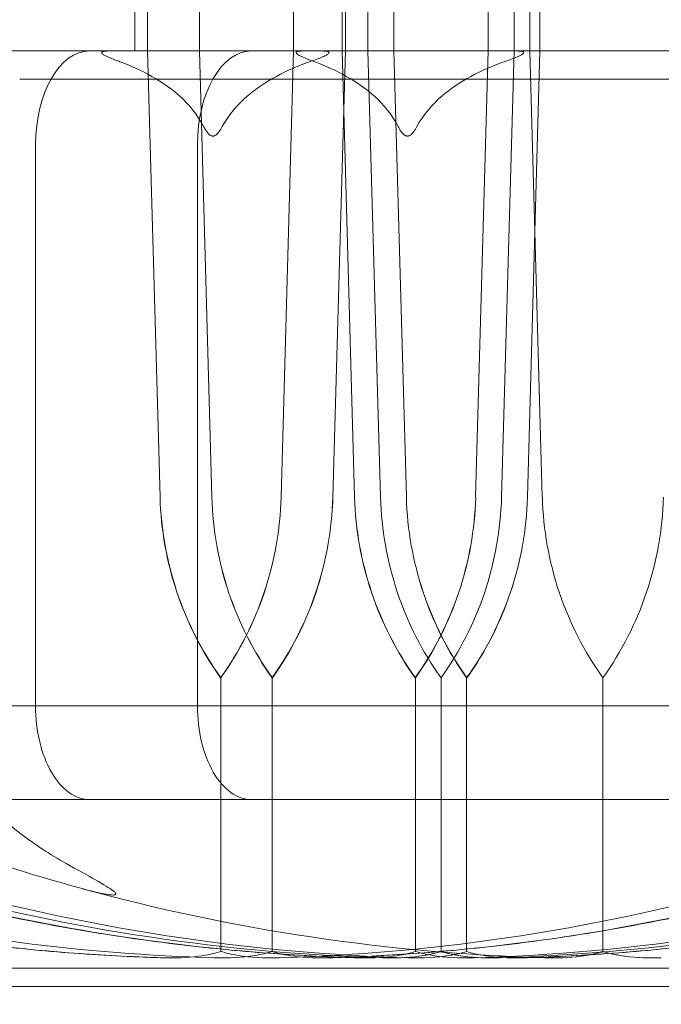
# Model space of a CAD drawing. Units: millimetres. Extents: x -1750 to 1750, y -1750 to 4650.
# Drawn here: x -4 to 2, y 2830 to 2840 of the extents above; entities that cross this region are included whole.
import ezdxf

# ---------------------------------------------------------------- set-up
doc = ezdxf.new("R2010")
doc.units = ezdxf.units.MM
doc.header["$MEASUREMENT"] = 0

msp = doc.modelspace()

# ---------------------------------------------------------------- linework, layer by layer
at = {"color": 0, "linetype": 'Continuous', "lineweight": 0}
for p, q in [((-3.271, 2840.1), (-3.271, 2960.1)), ((-3.271, 2840.1), (-3.271, 2844.4)), ((-3.135, 2844.3), (-3.135, 2840.1)), ((-2.581, 2840.1), (-2.581, 2844.3)), ((-1.575, 2840.1), (-1.575, 2844.3)), ((-1.057, 2844.3), (-1.057, 2840.1)), ((-1.021, 2844.3), (-1.021, 2840.1)), ((-0.503, 2840.1), (-0.503, 2844.3)), ((0.503, 2840.1), (0.503, 2844.3)), ((0.949, 2840.1), (0.949, 2844.3)), ((1.057, 2844.3), (1.057, 2840.1)), ((-0.78, 2840.1), (-0.78, 2844)), ((0.78, 2844), (0.78, 2840.1)), ((-2.932, 2840.1), (-13.25, 2840.1)), ((11.864, 2840.1), (-13.25, 2840.1)), ((-3.135, 2840.1), (-3.001, 2835.331)), ((-3.135, 2840.1), (-3.001, 2835.331)), ((13.25, 2840.1), (-2.932, 2840.1)), ((-2.448, 2835.331), (-2.581, 2840.1)), ((-2.448, 2835.331), (-2.581, 2840.1)), ((-1.708, 2835.331), (-1.575, 2840.1)), ((-1.708, 2835.331), (-1.575, 2840.1)), ((-1.021, 2840.1), (-1.155, 2835.331)), ((-1.021, 2840.1), (-1.155, 2835.331)), ((-1.057, 2840.1), (-0.923, 2835.331)), ((-1.057, 2840.1), (-0.923, 2835.331)), ((-0.647, 2835.331), (-0.78, 2840.1)), ((-0.37, 2835.331), (-0.503, 2840.1)), ((-0.37, 2835.331), (-0.503, 2840.1)), ((0.37, 2835.331), (0.503, 2840.1)), ((0.37, 2835.331), (0.503, 2840.1)), ((0.78, 2840.1), (0.647, 2835.331)), ((1.057, 2840.1), (0.923, 2835.331)), ((1.057, 2840.1), (0.923, 2835.331)), ((1.082, 2835.331), (0.949, 2840.1)), ((-4.5, 2839.8), (-0.166, 2839.8)), ((-0.166, 2839.8), (4.5, 2839.8)), ((-4.33, 2839.1), (-4.33, 2833.1)), ((-2.601, 2839.1), (-2.601, 2833.1)), ((-2.355, 2833.4), (-2.351, 2833.4)), ((-2.351, 2833.4), (-2.351, 2830.6)), ((-1.801, 2833.4), (-1.805, 2833.4)), ((-1.805, 2833.4), (-1.805, 2830.6)), ((-0.277, 2833.4), (-0.273, 2833.4)), ((-0.273, 2833.4), (-0.273, 2830.6)), ((0, 2833.4), (0, 2830.6)), ((0.277, 2833.4), (0.273, 2833.4)), ((0.273, 2833.4), (0.273, 2830.6)), ((1.729, 2833.4), (1.729, 2830.6)), ((-7.326, 2833.1), (-1.527, 2833.1)), ((0.867, 2833.1), (-1.527, 2833.1)), ((0.867, 2833.1), (6.919, 2833.1)), ((-7.506, 2832.1), (-3.753, 2832.1)), ((-3.753, 2832.1), (3.753, 2832.1)), ((-6.55, 2830.3), (-0.242, 2830.3)), ((-0.242, 2830.3), (6.55, 2830.3)), ((-6.6, 2830.101), (6.6, 2830.101))]:
    msp.add_line(p, q, dxfattribs=at)
for centre, radius, start, end in [((0, 2900), 150, 0, 260.21218), ((2.852, 2835.429), 3.5, 181.6, 215.4281), ((-2.852, 2835.429), 3.5, 324.5719, 358.4), ((4.581, 2835.429), 3.5, 181.6, 215.4281), ((-1.123, 2835.429), 3.5, 324.5719, 358.4), ((0, 2851.458), 21.058, 254.688, 268.3016), ((1.729, 2851.458), 21.058, 254.688, 268.3016), ((0, 2851.458), 21.058, -88.3018, -74.688)]:
    msp.add_arc(centre, radius, start, end, dxfattribs=at)
at = {"color": 0, "linetype": 'Continuous', "lineweight": 0, "extrusion": (-1.92296e-16, -2.21188e-16, -1)}
for centre, major_axis, start_param, end_param in [((-3.753, 2839.1), (0, -1), -4.712389, -3.141593), ((-2.024, 2839.1), (0, -1), -4.712389, -3.141593), ((-3.753, 2833.1), (0, 1), -3.141593, -1.570796), ((-2.024, 2833.1), (0, 1), -3.141593, -1.570796)]:
    msp.add_ellipse(centre, major_axis=major_axis, ratio=0.57735, start_param=start_param, end_param=end_param, dxfattribs=at)
at = {"color": 0, "linetype": 'Continuous', "lineweight": 0}
for centre, major_axis, ratio, start_param, end_param in [((0.512, 2835.429), (-3.514, 0), 0.995892, 0.027925, 0.618338), ((0.497, 2835.429), (0, -3.5), 0.999862, -1.542871, -0.952459), ((-5.206, 2835.429), (0, 3.5), 0.999862, -2.189134, -1.598722), ((-5.191, 2835.429), (0, 3.5), 0.995599, -2.189134, -1.598722), ((2.59, 2835.429), (-3.514, 0), 0.995892, 0.027925, 0.618338), ((2.575, 2835.429), (0, -3.5), 0.999862, -1.542871, -0.952459), ((-3.128, 2835.429), (0, 3.5), 0.999862, -2.189134, -1.598722), ((-3.113, 2835.429), (0, 3.5), 0.995599, -2.189134, -1.598722)]:
    msp.add_ellipse(centre, major_axis=major_axis, ratio=ratio, start_param=start_param, end_param=end_param, dxfattribs=at)
at = {"color": 0, "linetype": 'Continuous', "lineweight": 0, "extrusion": (-2.23026e-16, -2.21188e-16, -1)}
for centre in [(1.035, 2835.429), (3.113, 2835.429)]:
    msp.add_ellipse(centre, major_axis=(0, 3.5), ratio=0.995599, start_param=-2.189134, end_param=-1.598722, dxfattribs=at)
at = {"color": 0, "linetype": 'Continuous', "lineweight": 0, "extrusion": (-2.22162e-16, -2.21284e-16, -1)}
for centre in [(1.05, 2835.429), (3.128, 2835.429)]:
    msp.add_ellipse(centre, major_axis=(0, 3.5), ratio=0.999862, start_param=-2.189134, end_param=-1.598722, dxfattribs=at)
at = {"color": 0, "linetype": 'Continuous', "lineweight": 0, "extrusion": (-2.21132e-16, -2.21188e-16, -1)}
for centre in [(-4.668, 2835.429), (-2.59, 2835.429)]:
    msp.add_ellipse(centre, major_axis=(3.514, 0), ratio=0.995892, start_param=0.027925, end_param=0.618338, dxfattribs=at)
at = {"color": 0, "linetype": 'Continuous', "lineweight": 0, "extrusion": (-2.2239e-16, -2.21188e-16, -1)}
for centre in [(-4.653, 2835.429), (-2.575, 2835.429)]:
    msp.add_ellipse(centre, major_axis=(0, -3.5), ratio=0.999862, start_param=-1.542871, end_param=-0.952459, dxfattribs=at)
at = {"color": 0, "linetype": 'Continuous', "lineweight": 0}
for points, knots in [([(-3.468, 2840), (-3.478, 2840.003), (-3.487, 2840.007), (-3.537, 2840.026), (-3.571, 2840.04), (-3.602, 2840.058), (-3.612, 2840.064), (-3.62, 2840.073), (-3.623, 2840.076), (-3.624, 2840.08), (-3.625, 2840.082), (-3.624, 2840.085), (-3.623, 2840.086), (-3.621, 2840.089), (-3.619, 2840.09), (-3.613, 2840.093), (-3.609, 2840.094), (-3.599, 2840.097), (-3.593, 2840.098), (-3.576, 2840.099), (-3.565, 2840.1), (-3.552, 2840.1), (-3.549, 2840.1), (-3.545, 2840.1)], [-0.0810389, -0.0810389, -0.0810389, -0.0810389, -0.07768755, -0.07768755, -0.06192411, -0.06192411, -0.0558771, -0.0558771, -0.05330019, -0.05330019, -0.05184342, -0.05184342, -0.05073123, -0.05073123, -0.04950786, -0.04950786, -0.04769336, -0.04769336, -0.04517154, -0.04517154, -0.04098571, -0.04098571, -0.03972293, -0.03972293, -0.03972293, -0.03972293]), ([(-1.39, 2840), (-1.4, 2840.003), (-1.409, 2840.007), (-1.459, 2840.026), (-1.493, 2840.04), (-1.524, 2840.058), (-1.534, 2840.064), (-1.542, 2840.073), (-1.545, 2840.076), (-1.546, 2840.08), (-1.547, 2840.082), (-1.546, 2840.085), (-1.545, 2840.086), (-1.543, 2840.089), (-1.541, 2840.09), (-1.535, 2840.093), (-1.531, 2840.094), (-1.521, 2840.097), (-1.515, 2840.098), (-1.498, 2840.099), (-1.487, 2840.1), (-1.474, 2840.1), (-1.471, 2840.1), (-1.467, 2840.1)], [-0.0810389, -0.0810389, -0.0810389, -0.0810389, -0.07768755, -0.07768755, -0.06192411, -0.06192411, -0.0558771, -0.0558771, -0.05330019, -0.05330019, -0.05184342, -0.05184342, -0.05073123, -0.05073123, -0.04950786, -0.04950786, -0.04769336, -0.04769336, -0.04517154, -0.04517154, -0.04098571, -0.04098571, -0.03972293, -0.03972293, -0.03972293, -0.03972293]), ([(-1.273, 2840.1), (-1.266, 2840.1), (-1.259, 2840.1), (-1.244, 2840.099), (-1.235, 2840.099), (-1.221, 2840.097), (-1.215, 2840.096), (-1.207, 2840.093), (-1.204, 2840.092), (-1.199, 2840.09), (-1.198, 2840.088), (-1.196, 2840.086), (-1.195, 2840.084), (-1.196, 2840.08), (-1.197, 2840.078), (-1.201, 2840.073), (-1.205, 2840.069), (-1.218, 2840.06), (-1.23, 2840.053), (-1.271, 2840.033), (-1.313, 2840.017), (-1.362, 2840)], [0.03886345, 0.03886345, 0.03886345, 0.03886345, 0.04161464, 0.04161464, 0.04530148, 0.04530148, 0.04774127, 0.04774127, 0.04926927, 0.04926927, 0.0505413, 0.0505413, 0.05192749, 0.05192749, 0.05388136, 0.05388136, 0.05724586, 0.05724586, 0.06493196, 0.06493196, 0.08480098, 0.08480098, 0.08480098, 0.08480098]), ([(0.805, 2840.1), (0.812, 2840.1), (0.819, 2840.1), (0.834, 2840.099), (0.843, 2840.099), (0.857, 2840.097), (0.863, 2840.096), (0.871, 2840.093), (0.874, 2840.092), (0.879, 2840.09), (0.88, 2840.088), (0.882, 2840.086), (0.883, 2840.084), (0.882, 2840.08), (0.881, 2840.078), (0.877, 2840.073), (0.873, 2840.069), (0.861, 2840.06), (0.848, 2840.053), (0.807, 2840.033), (0.765, 2840.017), (0.716, 2840)], [0.03886345, 0.03886345, 0.03886345, 0.03886345, 0.04161464, 0.04161464, 0.04530148, 0.04530148, 0.04774127, 0.04774127, 0.04926927, 0.04926927, 0.0505413, 0.0505413, 0.05192749, 0.05192749, 0.05388136, 0.05388136, 0.05724586, 0.05724586, 0.06493196, 0.06493196, 0.08480098, 0.08480098, 0.08480098, 0.08480098]), ([(-2.536, 2839.293), (-2.598, 2839.415), (-2.696, 2839.532), (-2.964, 2839.775), (-3.206, 2839.902), (-3.433, 2839.987), (-3.451, 2839.994), (-3.468, 2840)], [1.5762113, 1.5762113, 1.5762113, 1.5762113, 1.6178337, 1.6178337, 1.6959587, 1.6959587, 1.7023959, 1.7023959, 1.7023959, 1.7023959]), ([(-1.362, 2840), (-1.381, 2839.994), (-1.399, 2839.987), (-1.636, 2839.902), (-1.889, 2839.775), (-2.168, 2839.532), (-2.27, 2839.415), (-2.336, 2839.293)], [0.3466474, 0.3466474, 0.3466474, 0.3466474, 0.3530846, 0.3530846, 0.4312096, 0.4312096, 0.472832, 0.472832, 0.472832, 0.472832]), ([(-0.458, 2839.293), (-0.52, 2839.415), (-0.618, 2839.532), (-0.886, 2839.775), (-1.128, 2839.902), (-1.355, 2839.987), (-1.373, 2839.994), (-1.39, 2840)], [1.5762113, 1.5762113, 1.5762113, 1.5762113, 1.6178337, 1.6178337, 1.6959587, 1.6959587, 1.7023959, 1.7023959, 1.7023959, 1.7023959]), ([(0.716, 2840), (0.697, 2839.994), (0.679, 2839.987), (0.442, 2839.902), (0.189, 2839.775), (-0.09, 2839.532), (-0.192, 2839.415), (-0.258, 2839.293)], [0.3466474, 0.3466474, 0.3466474, 0.3466474, 0.3530846, 0.3530846, 0.4312096, 0.4312096, 0.472832, 0.472832, 0.472832, 0.472832]), ([(-2.336, 2839.293), (-2.338, 2839.288), (-2.341, 2839.284), (-2.354, 2839.26), (-2.368, 2839.239), (-2.394, 2839.21), (-2.403, 2839.202), (-2.416, 2839.195), (-2.421, 2839.193), (-2.429, 2839.191), (-2.432, 2839.191), (-2.438, 2839.19), (-2.441, 2839.191), (-2.448, 2839.192), (-2.452, 2839.193), (-2.463, 2839.198), (-2.472, 2839.203), (-2.5, 2839.231), (-2.515, 2839.256), (-2.528, 2839.279), (-2.532, 2839.286), (-2.536, 2839.293)], [-0.09226215, -0.09226215, -0.09226215, -0.09226215, -0.09106561, -0.09106561, -0.08601443, -0.08601443, -0.08210479, -0.08210479, -0.08002341, -0.08002341, -0.07879183, -0.07879183, -0.07764132, -0.07764132, -0.07601095, -0.07601095, -0.07273603, -0.07273603, -0.06667102, -0.06667102, -0.06446871, -0.06446871, -0.06446871, -0.06446871]), ([(-0.258, 2839.293), (-0.26, 2839.288), (-0.263, 2839.284), (-0.276, 2839.26), (-0.29, 2839.239), (-0.316, 2839.21), (-0.325, 2839.202), (-0.338, 2839.195), (-0.343, 2839.193), (-0.351, 2839.191), (-0.354, 2839.191), (-0.36, 2839.19), (-0.363, 2839.191), (-0.37, 2839.192), (-0.374, 2839.193), (-0.385, 2839.198), (-0.394, 2839.203), (-0.422, 2839.231), (-0.437, 2839.256), (-0.45, 2839.279), (-0.454, 2839.286), (-0.458, 2839.293)], [-0.09226215, -0.09226215, -0.09226215, -0.09226215, -0.09106561, -0.09106561, -0.08601443, -0.08601443, -0.08210479, -0.08210479, -0.08002341, -0.08002341, -0.07879183, -0.07879183, -0.07764132, -0.07764132, -0.07601095, -0.07601095, -0.07273603, -0.07273603, -0.06667102, -0.06667102, -0.06446871, -0.06446871, -0.06446871, -0.06446871]), ([(-5.168, 2832.46), (-4.991, 2832.182), (-4.734, 2831.923), (-4.34, 2831.621), (-4.177, 2831.514), (-4.004, 2831.417)], [3.7382233, 3.7382233, 3.7382233, 3.7382233, 3.8335399, 3.8335399, 3.8901312, 3.8901312, 3.8901312, 3.8901312]), ([(-8.536, 2831.329), (-8.486, 2831.314), (-8.426, 2831.295), (-8.234, 2831.238), (-8.111, 2831.203), (-7.597, 2831.06), (-7.204, 2830.963), (-5.613, 2830.619), (-4.399, 2830.464), (-3.111, 2830.414), (-3.043, 2830.411), (-2.975, 2830.409)], [-0.9823146, -0.9823146, -0.9823146, -0.9823146, -0.9655303, -0.9655303, -0.9355677, -0.9355677, -0.8408895, -0.8408895, -0.5554016, -0.5554016, -0.5395267, -0.5395267, -0.5395267, -0.5395267]), ([(-2.428, 2830.409), (-3.811, 2830.45), (-5.187, 2830.627), (-6.997, 2831.045), (-7.453, 2831.166), (-7.936, 2831.313), (-7.965, 2831.321), (-7.99, 2831.329)], [-0.4429016, -0.4429016, -0.4429016, -0.4429016, -0.118467, -0.118467, -0.0078112, -0.0078112, 0, 0, 0, 0]), ([(-6.458, 2831.329), (-6.408, 2831.314), (-6.348, 2831.295), (-6.156, 2831.238), (-6.033, 2831.203), (-5.519, 2831.06), (-5.126, 2830.963), (-3.535, 2830.619), (-2.321, 2830.464), (-1.033, 2830.414), (-0.965, 2830.411), (-0.897, 2830.409)], [-0.9823146, -0.9823146, -0.9823146, -0.9823146, -0.9655303, -0.9655303, -0.9355677, -0.9355677, -0.8408895, -0.8408895, -0.5554016, -0.5554016, -0.5395267, -0.5395267, -0.5395267, -0.5395267]), ([(-0.35, 2830.409), (-1.733, 2830.45), (-3.109, 2830.627), (-4.919, 2831.045), (-5.375, 2831.166), (-5.858, 2831.313), (-5.887, 2831.321), (-5.912, 2831.329)], [-0.4429016, -0.4429016, -0.4429016, -0.4429016, -0.118467, -0.118467, -0.0078112, -0.0078112, 0, 0, 0, 0]), ([(-4.004, 2831.417), (-3.766, 2831.284), (-3.573, 2831.179), (-3.489, 2831.116), (-3.48, 2831.108), (-3.474, 2831.098), (-3.472, 2831.095), (-3.472, 2831.091), (-3.472, 2831.089), (-3.474, 2831.087), (-3.475, 2831.085), (-3.479, 2831.083), (-3.482, 2831.082), (-3.49, 2831.081), (-3.496, 2831.08), (-3.517, 2831.08), (-3.535, 2831.082), (-3.582, 2831.089), (-3.614, 2831.095), (-3.703, 2831.114), (-3.771, 2831.131), (-3.832, 2831.148)], [0, 0, 0, 0, 0.083782, 0.083782, 0.0989561, 0.0989561, 0.1046942, 0.1046942, 0.1084847, 0.1084847, 0.1119261, 0.1119261, 0.1162251, 0.1162251, 0.1240905, 0.1240905, 0.1441922, 0.1441922, 0.1755415, 0.1755415, 0.2440323, 0.2440323, 0.2440323, 0.2440323]), ([(-1.726, 2830.409), (-0.344, 2830.45), (1.031, 2830.627), (2.841, 2831.045), (3.297, 2831.166), (3.78, 2831.313), (3.809, 2831.321), (3.834, 2831.329)], [-0.4421286, -0.4421286, -0.4421286, -0.4421286, -0.1182977, -0.1182977, -0.0078038, -0.0078038, 0, 0, 0, 0]), ([(4.38, 2831.329), (4.329, 2831.313), (4.269, 2831.295), (4.078, 2831.238), (3.955, 2831.203), (3.441, 2831.06), (3.047, 2830.963), (1.457, 2830.618), (0.243, 2830.464), (-1.046, 2830.414), (-1.114, 2830.411), (-1.182, 2830.409)], [-0.9835072, -0.9835072, -0.9835072, -0.9835072, -0.9669539, -0.9669539, -0.9369401, -0.9369401, -0.8421023, -0.8421023, -0.5561783, -0.5561783, -0.5402068, -0.5402068, -0.5402068, -0.5402068]), ([(0.352, 2830.409), (1.734, 2830.45), (3.11, 2830.627), (4.919, 2831.045), (5.375, 2831.166), (5.858, 2831.313), (5.887, 2831.321), (5.912, 2831.329)], [-0.4421286, -0.4421286, -0.4421286, -0.4421286, -0.1182977, -0.1182977, -0.0078038, -0.0078038, 0, 0, 0, 0]), ([(6.458, 2831.329), (6.407, 2831.313), (6.347, 2831.295), (6.156, 2831.238), (6.033, 2831.203), (5.519, 2831.06), (5.125, 2830.963), (3.535, 2830.618), (2.321, 2830.464), (1.032, 2830.414), (0.964, 2830.411), (0.896, 2830.409)], [-0.9835072, -0.9835072, -0.9835072, -0.9835072, -0.9669539, -0.9669539, -0.9369401, -0.9369401, -0.8421023, -0.8421023, -0.5561783, -0.5561783, -0.5402068, -0.5402068, -0.5402068, -0.5402068]), ([(-2.975, 2830.409), (-3.309, 2830.419), (-3.643, 2830.437), (-4.31, 2830.488), (-4.643, 2830.522), (-5.308, 2830.605), (-5.639, 2830.654), (-6.298, 2830.768), (-6.626, 2830.833), (-7.279, 2830.978), (-7.604, 2831.058), (-7.927, 2831.146)], [-1.5411607, -1.5411607, -1.5411607, -1.5411607, -1.4936827, -1.4936827, -1.4462048, -1.4462048, -1.3987268, -1.3987268, -1.3512489, -1.3512489, -1.3037709, -1.3037709, -1.3037709, -1.3037709]), ([(-0.897, 2830.409), (-1.231, 2830.419), (-1.565, 2830.437), (-2.232, 2830.488), (-2.565, 2830.522), (-3.23, 2830.605), (-3.561, 2830.654), (-4.22, 2830.768), (-4.548, 2830.833), (-5.201, 2830.978), (-5.526, 2831.058), (-5.849, 2831.146)], [-1.5411607, -1.5411607, -1.5411607, -1.5411607, -1.4936827, -1.4936827, -1.4462048, -1.4462048, -1.3987268, -1.3987268, -1.3512489, -1.3512489, -1.3037709, -1.3037709, -1.3037709, -1.3037709]), ([(-1.183, 2830.409), (-0.848, 2830.419), (-0.514, 2830.437), (0.153, 2830.488), (0.487, 2830.522), (1.151, 2830.605), (1.482, 2830.654), (2.141, 2830.768), (2.47, 2830.833), (3.123, 2830.978), (3.448, 2831.058), (3.771, 2831.146)], [-1.5412276, -1.5412276, -1.5412276, -1.5412276, -1.4937363, -1.4937363, -1.446245, -1.446245, -1.3987536, -1.3987536, -1.3512623, -1.3512623, -1.3037709, -1.3037709, -1.3037709, -1.3037709]), ([(0.895, 2830.409), (1.23, 2830.419), (1.564, 2830.437), (2.231, 2830.488), (2.565, 2830.522), (3.229, 2830.605), (3.56, 2830.654), (4.219, 2830.768), (4.548, 2830.833), (5.201, 2830.978), (5.526, 2831.058), (5.849, 2831.146)], [-1.5412276, -1.5412276, -1.5412276, -1.5412276, -1.4937363, -1.4937363, -1.446245, -1.446245, -1.3987536, -1.3987536, -1.3512623, -1.3512623, -1.3037709, -1.3037709, -1.3037709, -1.3037709]), ([(-2.351, 2830.478), (-2.351, 2830.493), (-2.351, 2830.509), (-2.351, 2830.55), (-2.351, 2830.575), (-2.351, 2830.6)], [-0.01326086, -0.01326086, -0.01326086, -0.01326086, -0.0075834, -0.0075834, 0, 0, 0, 0]), ([(-1.805, 2830.477), (-1.805, 2830.492), (-1.805, 2830.509), (-1.805, 2830.55), (-1.805, 2830.575), (-1.805, 2830.6)], [-0.01332488, -0.01332488, -0.01332488, -0.01332488, -0.0075834, -0.0075834, 0, 0, 0, 0]), ([(-0.273, 2830.478), (-0.273, 2830.493), (-0.273, 2830.509), (-0.273, 2830.55), (-0.273, 2830.575), (-0.273, 2830.6)], [-0.01326086, -0.01326086, -0.01326086, -0.01326086, -0.0075834, -0.0075834, 0, 0, 0, 0]), ([(0, 2830.478), (0, 2830.492), (0, 2830.509), (0, 2830.55), (0, 2830.575), (0, 2830.6)], [0.01859184, 0.01859184, 0.01859184, 0.01859184, 0.02428669, 0.02428669, 0.03187873, 0.03187873, 0.03187873, 0.03187873]), ([(0.273, 2830.477), (0.273, 2830.492), (0.273, 2830.509), (0.273, 2830.55), (0.273, 2830.575), (0.273, 2830.6)], [-0.01332488, -0.01332488, -0.01332488, -0.01332488, -0.0075834, -0.0075834, 0, 0, 0, 0]), ([(1.729, 2830.478), (1.729, 2830.492), (1.729, 2830.509), (1.729, 2830.55), (1.729, 2830.575), (1.729, 2830.6)], [0.01859184, 0.01859184, 0.01859184, 0.01859184, 0.02428669, 0.02428669, 0.03187873, 0.03187873, 0.03187873, 0.03187873]), ([(-2.975, 2830.409), (-2.847, 2830.405), (-2.713, 2830.41), (-2.494, 2830.438), (-2.413, 2830.456), (-2.351, 2830.478)], [0, 0, 0, 0, 0.03830031, 0.03830031, 0.06712735, 0.06712735, 0.06712735, 0.06712735]), ([(-1.805, 2830.477), (-1.856, 2830.46), (-1.919, 2830.445), (-2.118, 2830.413), (-2.268, 2830.404), (-2.428, 2830.409)], [0.00422557, 0.00422557, 0.00422557, 0.00422557, 0.01848472, 0.01848472, 0.04342436, 0.04342436, 0.04342436, 0.04342436]), ([(-2.351, 2830.478), (-2.301, 2830.461), (-2.239, 2830.446), (-2.041, 2830.414), (-1.888, 2830.404), (-1.726, 2830.409)], [0.00423663, 0.00423663, 0.00423663, 0.00423663, 0.01823074, 0.01823074, 0.04341037, 0.04341037, 0.04341037, 0.04341037]), ([(-1.182, 2830.409), (-1.31, 2830.405), (-1.443, 2830.41), (-1.662, 2830.438), (-1.743, 2830.456), (-1.805, 2830.477)], [0, 0, 0, 0, 0.03817723, 0.03817723, 0.06694884, 0.06694884, 0.06694884, 0.06694884]), ([(-0.897, 2830.409), (-0.769, 2830.405), (-0.635, 2830.41), (-0.416, 2830.438), (-0.335, 2830.456), (-0.273, 2830.478)], [0, 0, 0, 0, 0.03830031, 0.03830031, 0.06712735, 0.06712735, 0.06712735, 0.06712735]), ([(0, 2830.478), (-0.05, 2830.46), (-0.112, 2830.446), (-0.311, 2830.414), (-0.462, 2830.404), (-0.624, 2830.409)], [0.00423468, 0.00423468, 0.00423468, 0.00423468, 0.01827666, 0.01827666, 0.04341631, 0.04341631, 0.04341631, 0.04341631]), ([(-0.624, 2830.409), (-0.497, 2830.405), (-0.363, 2830.41), (-0.143, 2830.438), (-0.063, 2830.456), (0, 2830.478)], [0.00002264, 0.00002264, 0.00002264, 0.00002264, 0.03830031, 0.03830031, 0.06712735, 0.06712735, 0.06712735, 0.06712735]), ([(0.273, 2830.477), (0.222, 2830.46), (0.159, 2830.445), (-0.04, 2830.413), (-0.19, 2830.404), (-0.35, 2830.409)], [0.00422557, 0.00422557, 0.00422557, 0.00422557, 0.01848472, 0.01848472, 0.04342436, 0.04342436, 0.04342436, 0.04342436]), ([(-0.273, 2830.478), (-0.223, 2830.461), (-0.161, 2830.446), (0.037, 2830.414), (0.19, 2830.404), (0.352, 2830.409)], [0.00423663, 0.00423663, 0.00423663, 0.00423663, 0.01823074, 0.01823074, 0.04341037, 0.04341037, 0.04341037, 0.04341037]), ([(0.624, 2830.409), (0.497, 2830.405), (0.363, 2830.41), (0.143, 2830.438), (0.063, 2830.456), (0, 2830.478)], [0, 0, 0, 0, 0.03827623, 0.03827623, 0.0670909, 0.0670909, 0.0670909, 0.0670909]), ([(0, 2830.478), (0.05, 2830.461), (0.112, 2830.446), (0.31, 2830.414), (0.462, 2830.404), (0.624, 2830.409)], [0.00423663, 0.00423663, 0.00423663, 0.00423663, 0.01823074, 0.01823074, 0.04339501, 0.04339501, 0.04339501, 0.04339501]), ([(0.896, 2830.409), (0.768, 2830.405), (0.635, 2830.41), (0.416, 2830.438), (0.335, 2830.456), (0.273, 2830.477)], [0, 0, 0, 0, 0.03817723, 0.03817723, 0.06694884, 0.06694884, 0.06694884, 0.06694884]), ([(1.105, 2830.409), (1.232, 2830.405), (1.366, 2830.41), (1.585, 2830.438), (1.666, 2830.456), (1.729, 2830.478)], [0.00002264, 0.00002264, 0.00002264, 0.00002264, 0.03830031, 0.03830031, 0.06712735, 0.06712735, 0.06712735, 0.06712735]), ([(1.729, 2830.478), (1.678, 2830.46), (1.617, 2830.446), (1.418, 2830.414), (1.266, 2830.404), (1.105, 2830.409)], [0.00423468, 0.00423468, 0.00423468, 0.00423468, 0.01827666, 0.01827666, 0.04341631, 0.04341631, 0.04341631, 0.04341631]), ([(1.729, 2830.478), (1.779, 2830.461), (1.84, 2830.446), (2.039, 2830.414), (2.191, 2830.404), (2.353, 2830.409)], [0.00423663, 0.00423663, 0.00423663, 0.00423663, 0.01823074, 0.01823074, 0.04339501, 0.04339501, 0.04339501, 0.04339501]), ([(2.353, 2830.409), (2.225, 2830.405), (2.091, 2830.41), (1.872, 2830.438), (1.791, 2830.456), (1.729, 2830.478)], [0, 0, 0, 0, 0.03827623, 0.03827623, 0.0670909, 0.0670909, 0.0670909, 0.0670909])]:
    msp.add_open_spline(points, degree=3, knots=knots, dxfattribs=at)
msp.add_open_spline([(-3.832, 2831.148), (-4.375, 2831.296), (-4.96, 2831.48), (-5.566, 2831.704)], degree=3, dxfattribs=at)

doc.saveas('drawing.dxf')
